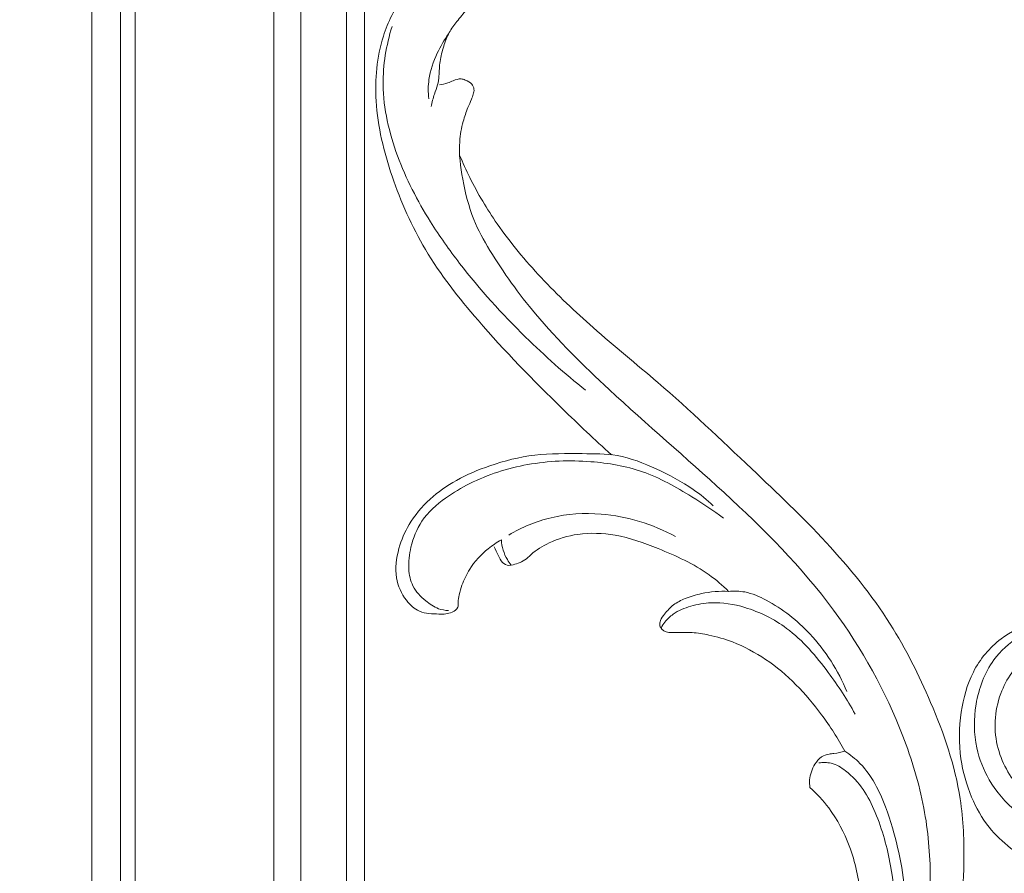
# Model space of a CAD drawing. Units: centimetres. Extents: x 24 to 1052, y -689 to 111.
# Drawn here: x 94 to 110, y -116 to -103 of the extents above; entities that cross this region are included whole.
import ezdxf

# ---------------------------------------------------------------- set-up
doc = ezdxf.new("R2010")
doc.units = ezdxf.units.CM
doc.header["$MEASUREMENT"] = 0
doc.layers.add('layer 1', color=7, linetype='Continuous')

msp = doc.modelspace()

# ---------------------------------------------------------------- linework, layer by layer
at = {"layer": 'layer 1', "color": 250, "lineweight": 20}
for points, knots in [([(553.14097, -413.86725), (553.14097, -413.86725), (553.14097, -13.86723), (553.14097, -13.86723), (553.14097, -13.86723), (553.14097, -13.86723), (53.14089, -13.86723), (53.14089, -13.86723), (53.14089, -13.86723), (53.14089, -13.86723), (53.14089, -413.86725), (53.14089, -413.86725), (53.14089, -413.86725), (53.14089, -413.86725), (553.14097, -413.86725), (553.14097, -413.86725)], [0, 0, 0, 0, 0.2, 0.2, 0.2, 0.2, 0.4, 0.4, 0.4, 0.4, 0.6, 0.6, 0.6, 0.6, 1, 1, 1, 1]), ([(103.44794, -109.73915), (103.19079, -109.50666), (102.93884, -109.26853), (102.6904, -109.02716), (102.6904, -109.02716), (102.24057, -108.59009), (101.80222, -108.14225), (101.3925, -107.66702), (101.3925, -107.66702), (101.09557, -107.32274), (100.81372, -106.96402), (100.58228, -106.57572), (100.58228, -106.57572), (100.37086, -106.22098), (100.20156, -105.84135), (100.06808, -105.44855), (100.06808, -105.44855), (99.94037, -105.0725), (99.84544, -104.68429), (99.82167, -104.28857), (99.82167, -104.28857), (99.80166, -103.95395), (99.83245, -103.61398), (99.93406, -103.28864), (99.93406, -103.28864), (100.00236, -103.0699), (100.10254, -102.85786), (100.25724, -102.68822), (100.25724, -102.68822), (100.36685, -102.56796), (100.50382, -102.46892), (100.65298, -102.40307), (100.65298, -102.40307), (100.7588, -102.35631), (100.87064, -102.32613), (100.9857, -102.30593), (100.9857, -102.30593), (101.05968, -102.29288), (101.13489, -102.28394), (101.20772, -102.29347), (101.20772, -102.29347), (101.28184, -102.30313), (101.35341, -102.33173), (101.42007, -102.36588), (101.42007, -102.36588), (101.45946, -102.38609), (101.49712, -102.40818), (101.5313, -102.43643), (101.5313, -102.43643), (101.56308, -102.46259), (101.59195, -102.49401), (101.60699, -102.53115), (101.60699, -102.53115), (101.61839, -102.55936), (101.62182, -102.59091), (101.6217, -102.62175), (101.6217, -102.62175), (101.62149, -102.64291), (101.61963, -102.66383), (101.61355, -102.68456), (101.61355, -102.68456), (101.60944, -102.69833), (101.60353, -102.71201), (101.59415, -102.72214), (101.59415, -102.72214), (101.58012, -102.73732), (101.55855, -102.74475), (101.53727, -102.75073), (101.53727, -102.75073), (101.49465, -102.76282), (101.45365, -102.7692), (101.4133, -102.78123), (101.4133, -102.78123), (101.34477, -102.80163), (101.27832, -102.83832), (101.22324, -102.88537), (101.22324, -102.88537), (101.16232, -102.93732), (101.11545, -103.00196), (101.06694, -103.06531), (101.06694, -103.06531), (101.02508, -103.11988), (100.98214, -103.17362), (100.9486, -103.23258), (100.9486, -103.23258), (100.91095, -103.29872), (100.88542, -103.37146), (100.86265, -103.44472), (100.86265, -103.44472), (100.83862, -103.52212), (100.81784, -103.60021), (100.80707, -103.67937), (100.80707, -103.67937), (100.797, -103.75351), (100.79566, -103.82857), (100.78986, -103.90373), (100.78986, -103.90373), (100.78632, -103.94959), (100.78101, -103.99547), (100.7695, -104.03986), (100.7695, -104.03986), (100.75706, -104.08809), (100.73721, -104.13457), (100.72097, -104.18196), (100.72097, -104.18196), (100.69926, -104.24519), (100.68399, -104.31003), (100.66928, -104.37502)], [0, 0, 0, 0, 0.03571429, 0.03571429, 0.03571429, 0.03571429, 0.07142857, 0.07142857, 0.07142857, 0.07142857, 0.10714286, 0.10714286, 0.10714286, 0.10714286, 0.14285714, 0.14285714, 0.14285714, 0.14285714, 0.17857143, 0.17857143, 0.17857143, 0.17857143, 0.21428571, 0.21428571, 0.21428571, 0.21428571, 0.25, 0.25, 0.25, 0.25, 0.28571429, 0.28571429, 0.28571429, 0.28571429, 0.32142857, 0.32142857, 0.32142857, 0.32142857, 0.35714286, 0.35714286, 0.35714286, 0.35714286, 0.39285714, 0.39285714, 0.39285714, 0.39285714, 0.42857143, 0.42857143, 0.42857143, 0.42857143, 0.46428571, 0.46428571, 0.46428571, 0.46428571, 0.5, 0.5, 0.5, 0.5, 0.53571429, 0.53571429, 0.53571429, 0.53571429, 0.57142857, 0.57142857, 0.57142857, 0.57142857, 0.60714286, 0.60714286, 0.60714286, 0.60714286, 0.64285714, 0.64285714, 0.64285714, 0.64285714, 0.67857143, 0.67857143, 0.67857143, 0.67857143, 0.71428571, 0.71428571, 0.71428571, 0.71428571, 0.75, 0.75, 0.75, 0.75, 0.78571429, 0.78571429, 0.78571429, 0.78571429, 0.82142857, 0.82142857, 0.82142857, 0.82142857, 0.85714286, 0.85714286, 0.85714286, 0.85714286, 0.89285714, 0.89285714, 0.89285714, 0.89285714, 0.92857143, 0.92857143, 0.92857143, 0.92857143, 1, 1, 1, 1]), ([(100.06671, -103.14118), (99.97743, -103.42972), (99.92624, -103.73312), (99.92956, -104.03411), (99.92956, -104.03411), (99.93363, -104.4084), (100.02183, -104.77879), (100.15159, -105.13073), (100.15159, -105.13073), (100.28321, -105.48786), (100.45745, -105.8259), (100.65863, -106.14728), (100.65863, -106.14728), (100.79746, -106.36899), (100.94903, -106.58269), (101.10914, -106.79007), (101.10914, -106.79007), (101.41902, -107.19132), (101.76059, -107.56874), (102.12403, -107.92445), (102.12403, -107.92445), (102.41872, -108.213), (102.72778, -108.48721), (103.05079, -108.74459)], [0, 0, 0, 0, 0.14285714, 0.14285714, 0.14285714, 0.14285714, 0.28571429, 0.28571429, 0.28571429, 0.28571429, 0.42857143, 0.42857143, 0.42857143, 0.42857143, 0.57142857, 0.57142857, 0.57142857, 0.57142857, 0.71428571, 0.71428571, 0.71428571, 0.71428571, 1, 1, 1, 1]), ([(100.63364, -104.2527), (100.62263, -104.15462), (100.62225, -104.05438), (100.63604, -103.95615), (100.63604, -103.95615), (100.65557, -103.81693), (100.70352, -103.6819), (100.7638, -103.55318), (100.7638, -103.55318), (100.81302, -103.44774), (100.87053, -103.34659), (100.93803, -103.25194)], [0, 0, 0, 0, 0.25, 0.25, 0.25, 0.25, 0.5, 0.5, 0.5, 0.5, 1, 1, 1, 1]), ([(103.62188, -120.22157), (103.58027, -120.22521), (103.53863, -120.23398), (103.49968, -120.24924), (103.49968, -120.24924), (103.42468, -120.27869), (103.35973, -120.33216), (103.30792, -120.39463), (103.30792, -120.39463), (103.2572, -120.45583), (103.21916, -120.52553), (103.19718, -120.60002), (103.19718, -120.60002), (103.17717, -120.66786), (103.17046, -120.73963), (103.17658, -120.80964), (103.17658, -120.80964), (103.18422, -120.89756), (103.21201, -120.98266), (103.24932, -121.06333), (103.24932, -121.06333), (103.29377, -121.1594), (103.35167, -121.24913), (103.42535, -121.32503), (103.42535, -121.32503), (103.51628, -121.41871), (103.6313, -121.49146), (103.7547, -121.53789), (103.7547, -121.53789), (103.85761, -121.5766), (103.9664, -121.59703), (104.07595, -121.61129), (104.07595, -121.61129), (104.2229, -121.63048), (104.37138, -121.63877), (104.51907, -121.62881), (104.51907, -121.62881), (104.6679, -121.61883), (104.81598, -121.59037), (104.96034, -121.55093), (104.96034, -121.55093), (105.11984, -121.50735), (105.27481, -121.4504), (105.4288, -121.39021), (105.4288, -121.39021), (105.61073, -121.3191), (105.7913, -121.24349), (105.96128, -121.14862), (105.96128, -121.14862), (106.13422, -121.05213), (106.29621, -120.93554), (106.44724, -120.80752), (106.44724, -120.80752), (106.70799, -120.58635), (106.93616, -120.33081), (107.14623, -120.06265), (107.14623, -120.06265), (107.32626, -119.83277), (107.49295, -119.59363), (107.63755, -119.34181), (107.63755, -119.34181), (107.78779, -119.08026), (107.91408, -118.80503), (108.01312, -118.5215), (108.01312, -118.5215), (108.1494, -118.1309), (108.23383, -117.72447), (108.2896, -117.31579), (108.2896, -117.31579), (108.33783, -116.96159), (108.36458, -116.60571), (108.3626, -116.24949), (108.3626, -116.24949), (108.36063, -115.89118), (108.32974, -115.53258), (108.26308, -115.1814), (108.26308, -115.1814), (108.19126, -114.80264), (108.07808, -114.43255), (107.93893, -114.07195), (107.93893, -114.07195), (107.67275, -113.38197), (107.31189, -112.72684), (106.87195, -112.13204), (106.87195, -112.13204), (106.38197, -111.46948), (105.79396, -110.88162), (105.18449, -110.32172), (105.18449, -110.32172), (104.60012, -109.78487), (103.99589, -109.27362), (103.41458, -108.73481), (103.41458, -108.73481), (103.01602, -108.36544), (102.62829, -107.98311), (102.27979, -107.5684), (102.27979, -107.5684), (102.02074, -107.26015), (101.78338, -106.93409), (101.57499, -106.58909), (101.57499, -106.58909), (101.48192, -106.43517), (101.39469, -106.27741), (101.32756, -106.11183), (101.32756, -106.11183), (101.2473, -105.91406), (101.19582, -105.70503), (101.15661, -105.49304), (101.15661, -105.49304), (101.12118, -105.30091), (101.09584, -105.10626), (101.10954, -104.91219), (101.10954, -104.91219), (101.11682, -104.80829), (101.13536, -104.70466), (101.16328, -104.60374), (101.16328, -104.60374), (101.18331, -104.5311), (101.20829, -104.45999), (101.23687, -104.3901), (101.23687, -104.3901), (101.25437, -104.34724), (101.27318, -104.30493), (101.29008, -104.26216), (101.29008, -104.26216), (101.30034, -104.2362), (101.30991, -104.21004), (101.31818, -104.18301), (101.31818, -104.18301), (101.32574, -104.15818), (101.33216, -104.13265), (101.33016, -104.10725), (101.33016, -104.10725), (101.32801, -104.07855), (101.31509, -104.05017), (101.29635, -104.02814), (101.29635, -104.02814), (101.27051, -103.99779), (101.23341, -103.97929), (101.19538, -103.96462), (101.19538, -103.96462), (101.17473, -103.95673), (101.15377, -103.94988), (101.13241, -103.94795), (101.13241, -103.94795), (101.09091, -103.94435), (101.04798, -103.95956), (101.00775, -103.97615), (101.00775, -103.97615), (100.97998, -103.98763), (100.95346, -103.99979), (100.92584, -104.00934), (100.92584, -104.00934), (100.88454, -104.02375), (100.84056, -104.03238), (100.79691, -104.03726)], [0, 0, 0, 0, 0.025, 0.025, 0.025, 0.025, 0.05, 0.05, 0.05, 0.05, 0.075, 0.075, 0.075, 0.075, 0.1, 0.1, 0.1, 0.1, 0.125, 0.125, 0.125, 0.125, 0.15, 0.15, 0.15, 0.15, 0.175, 0.175, 0.175, 0.175, 0.2, 0.2, 0.2, 0.2, 0.225, 0.225, 0.225, 0.225, 0.25, 0.25, 0.25, 0.25, 0.275, 0.275, 0.275, 0.275, 0.3, 0.3, 0.3, 0.3, 0.325, 0.325, 0.325, 0.325, 0.35, 0.35, 0.35, 0.35, 0.375, 0.375, 0.375, 0.375, 0.4, 0.4, 0.4, 0.4, 0.425, 0.425, 0.425, 0.425, 0.45, 0.45, 0.45, 0.45, 0.475, 0.475, 0.475, 0.475, 0.5, 0.5, 0.5, 0.5, 0.525, 0.525, 0.525, 0.525, 0.55, 0.55, 0.55, 0.55, 0.575, 0.575, 0.575, 0.575, 0.6, 0.6, 0.6, 0.6, 0.625, 0.625, 0.625, 0.625, 0.65, 0.65, 0.65, 0.65, 0.675, 0.675, 0.675, 0.675, 0.7, 0.7, 0.7, 0.7, 0.725, 0.725, 0.725, 0.725, 0.75, 0.75, 0.75, 0.75, 0.775, 0.775, 0.775, 0.775, 0.8, 0.8, 0.8, 0.8, 0.825, 0.825, 0.825, 0.825, 0.85, 0.85, 0.85, 0.85, 0.875, 0.875, 0.875, 0.875, 0.9, 0.9, 0.9, 0.9, 0.925, 0.925, 0.925, 0.925, 0.95, 0.95, 0.95, 0.95, 1, 1, 1, 1]), ([(106.5077, -114.86399), (106.61397, -114.96005), (106.71176, -115.06577), (106.79748, -115.18034), (106.79748, -115.18034), (106.93081, -115.35838), (107.03468, -115.55761), (107.11331, -115.76558), (107.11331, -115.76558), (107.20732, -116.01465), (107.2649, -116.27625), (107.29133, -116.54085), (107.29133, -116.54085), (107.33846, -117.01392), (107.28575, -117.49665), (107.16151, -117.96132), (107.16151, -117.96132), (107.06114, -118.33694), (106.91397, -118.70074), (106.6992, -119.02618), (106.6992, -119.02618), (106.52076, -119.29673), (106.29568, -119.54069), (106.0366, -119.73827), (106.0366, -119.73827), (105.88159, -119.85653), (105.71436, -119.95809), (105.54253, -120.05133), (105.54253, -120.05133), (105.38697, -120.13581), (105.22749, -120.21353), (105.06103, -120.27424), (105.06103, -120.27424), (104.86641, -120.34519), (104.66211, -120.39296), (104.45447, -120.40528), (104.45447, -120.40528), (104.30589, -120.41404), (104.15564, -120.40471), (104.01346, -120.36769), (104.01346, -120.36769), (103.90932, -120.34053), (103.80949, -120.2985), (103.71066, -120.2567), (103.71066, -120.2567), (103.68135, -120.24431), (103.65217, -120.23199), (103.62188, -120.22157), (103.62188, -120.22157), (103.60115, -120.21444), (103.57995, -120.20818), (103.55843, -120.20536), (103.55843, -120.20536), (103.50318, -120.19838), (103.44565, -120.21474), (103.39201, -120.23672), (103.39201, -120.23672), (103.29334, -120.27704), (103.20774, -120.33652), (103.13366, -120.40965), (103.13366, -120.40965), (103.06536, -120.47697), (103.0069, -120.55585), (102.97244, -120.6437), (102.97244, -120.6437), (102.93767, -120.73226), (102.92715, -120.82993), (102.93804, -120.92481), (102.93804, -120.92481), (102.95107, -121.03827), (102.99455, -121.14778), (103.06184, -121.23855), (103.06184, -121.23855), (103.11673, -121.31237), (103.18732, -121.37385), (103.26317, -121.42779), (103.26317, -121.42779), (103.38115, -121.51177), (103.51182, -121.57784), (103.64962, -121.62181), (103.64962, -121.62181), (103.77254, -121.66108), (103.9011, -121.68267), (104.03015, -121.69753), (104.03015, -121.69753), (104.15989, -121.7126), (104.29015, -121.72074), (104.42068, -121.71865), (104.42068, -121.71865), (104.71142, -121.71423), (105.00366, -121.65956), (105.28089, -121.56783), (105.28089, -121.56783), (105.5732, -121.47105), (105.84873, -121.33305), (106.11673, -121.18113), (106.11673, -121.18113), (106.50009, -120.96382), (106.86805, -120.71824), (107.19037, -120.42227), (107.19037, -120.42227), (107.61702, -120.0305), (107.96387, -119.55048), (108.22095, -119.03375), (108.22095, -119.03375), (108.45293, -118.56759), (108.61189, -118.07149), (108.71644, -117.56669), (108.71644, -117.56669), (108.82125, -117.06067), (108.87133, -116.54594), (108.87979, -116.02994), (108.87979, -116.02994), (108.88514, -115.69773), (108.87323, -115.36506), (108.82316, -115.03886), (108.82316, -115.03886), (108.74474, -114.5281), (108.57275, -114.03327), (108.3686, -113.55479), (108.3686, -113.55479), (108.18993, -113.13569), (107.98656, -112.72924), (107.7439, -112.3463), (107.7439, -112.3463), (107.45979, -111.89814), (107.12187, -111.48213), (106.75923, -111.09089), (106.75923, -111.09089), (106.39282, -110.69546), (106.00124, -110.32535), (105.60997, -109.95453), (105.60997, -109.95453), (105.13459, -109.50405), (104.65963, -109.0525), (104.16314, -108.62487), (104.16314, -108.62487), (103.83333, -108.34071), (103.49406, -108.06713), (103.16723, -107.77968), (103.16723, -107.77968), (102.88838, -107.53439), (102.61862, -107.27906), (102.36516, -107.0085), (102.36516, -107.0085), (102.12077, -106.74762), (101.89148, -106.47271), (101.68804, -106.1799), (101.68804, -106.1799), (101.53041, -105.95298), (101.38837, -105.71542), (101.26576, -105.46847), (101.26576, -105.46847), (101.20928, -105.35461), (101.15687, -105.23869), (101.10859, -105.12122)], [0, 0, 0, 0, 0.025, 0.025, 0.025, 0.025, 0.05, 0.05, 0.05, 0.05, 0.075, 0.075, 0.075, 0.075, 0.1, 0.1, 0.1, 0.1, 0.125, 0.125, 0.125, 0.125, 0.15, 0.15, 0.15, 0.15, 0.175, 0.175, 0.175, 0.175, 0.2, 0.2, 0.2, 0.2, 0.225, 0.225, 0.225, 0.225, 0.25, 0.25, 0.25, 0.25, 0.275, 0.275, 0.275, 0.275, 0.3, 0.3, 0.3, 0.3, 0.325, 0.325, 0.325, 0.325, 0.35, 0.35, 0.35, 0.35, 0.375, 0.375, 0.375, 0.375, 0.4, 0.4, 0.4, 0.4, 0.425, 0.425, 0.425, 0.425, 0.45, 0.45, 0.45, 0.45, 0.475, 0.475, 0.475, 0.475, 0.5, 0.5, 0.5, 0.5, 0.525, 0.525, 0.525, 0.525, 0.55, 0.55, 0.55, 0.55, 0.575, 0.575, 0.575, 0.575, 0.6, 0.6, 0.6, 0.6, 0.625, 0.625, 0.625, 0.625, 0.65, 0.65, 0.65, 0.65, 0.675, 0.675, 0.675, 0.675, 0.7, 0.7, 0.7, 0.7, 0.725, 0.725, 0.725, 0.725, 0.75, 0.75, 0.75, 0.75, 0.775, 0.775, 0.775, 0.775, 0.8, 0.8, 0.8, 0.8, 0.825, 0.825, 0.825, 0.825, 0.85, 0.85, 0.85, 0.85, 0.875, 0.875, 0.875, 0.875, 0.9, 0.9, 0.9, 0.9, 0.925, 0.925, 0.925, 0.925, 0.95, 0.95, 0.95, 0.95, 1, 1, 1, 1]), ([(101.75203, -111.05146), (101.68106, -111.09014), (101.61352, -111.13499), (101.55039, -111.18551), (101.55039, -111.18551), (101.43827, -111.2752), (101.33998, -111.38277), (101.2635, -111.50309), (101.2635, -111.50309), (101.21462, -111.57982), (101.17461, -111.66171), (101.14457, -111.74687), (101.14457, -111.74687), (101.12716, -111.79628), (101.11307, -111.84667), (101.10123, -111.89722), (101.10123, -111.89722), (101.09229, -111.93521), (101.08459, -111.97313), (101.08482, -112.01316), (101.08482, -112.01316), (101.08496, -112.0386), (101.08838, -112.06493), (101.08075, -112.08748), (101.08075, -112.08748), (101.0691, -112.122), (101.03201, -112.14798), (100.99448, -112.16449), (100.99448, -112.16449), (100.9279, -112.19381), (100.85999, -112.19335), (100.79055, -112.1923), (100.79055, -112.1923), (100.68796, -112.19078), (100.58197, -112.18799), (100.49109, -112.14901), (100.49109, -112.14901), (100.41065, -112.11451), (100.34208, -112.0518), (100.28728, -111.98067), (100.28728, -111.98067), (100.20852, -111.87853), (100.15799, -111.75912), (100.13762, -111.63513), (100.13762, -111.63513), (100.11295, -111.48539), (100.13243, -111.32896), (100.17393, -111.18051), (100.17393, -111.18051), (100.20985, -111.05203), (100.26249, -110.92947), (100.3302, -110.81503), (100.3302, -110.81503), (100.416, -110.66976), (100.52622, -110.53731), (100.65206, -110.4224), (100.65206, -110.4224), (100.77503, -110.31012), (100.91295, -110.21455), (101.05845, -110.13342), (101.05845, -110.13342), (101.22177, -110.04243), (101.39476, -109.96973), (101.57224, -109.90883), (101.57224, -109.90883), (101.7976, -109.83145), (102.03034, -109.77305), (102.26528, -109.74521), (102.26528, -109.74521), (102.50806, -109.71637), (102.75341, -109.72038), (102.99986, -109.72145), (102.99986, -109.72145), (103.18004, -109.72229), (103.36083, -109.7217), (103.53583, -109.75188), (103.53583, -109.75188), (103.74433, -109.78786), (103.94453, -109.86779), (104.13852, -109.95658), (104.13852, -109.95658), (104.33869, -110.04822), (104.53232, -110.14934), (104.71041, -110.27382), (104.71041, -110.27382), (104.81908, -110.34974), (104.92192, -110.43441), (105.01894, -110.52438)], [0, 0, 0, 0, 0.04347826, 0.04347826, 0.04347826, 0.04347826, 0.08695652, 0.08695652, 0.08695652, 0.08695652, 0.13043478, 0.13043478, 0.13043478, 0.13043478, 0.17391304, 0.17391304, 0.17391304, 0.17391304, 0.2173913, 0.2173913, 0.2173913, 0.2173913, 0.26086957, 0.26086957, 0.26086957, 0.26086957, 0.30434783, 0.30434783, 0.30434783, 0.30434783, 0.34782609, 0.34782609, 0.34782609, 0.34782609, 0.39130435, 0.39130435, 0.39130435, 0.39130435, 0.43478261, 0.43478261, 0.43478261, 0.43478261, 0.47826087, 0.47826087, 0.47826087, 0.47826087, 0.52173913, 0.52173913, 0.52173913, 0.52173913, 0.56521739, 0.56521739, 0.56521739, 0.56521739, 0.60869565, 0.60869565, 0.60869565, 0.60869565, 0.65217391, 0.65217391, 0.65217391, 0.65217391, 0.69565217, 0.69565217, 0.69565217, 0.69565217, 0.73913043, 0.73913043, 0.73913043, 0.73913043, 0.7826087, 0.7826087, 0.7826087, 0.7826087, 0.82608696, 0.82608696, 0.82608696, 0.82608696, 0.86956522, 0.86956522, 0.86956522, 0.86956522, 0.91304348, 0.91304348, 0.91304348, 0.91304348, 1, 1, 1, 1]), ([(105.1745, -110.71454), (105.01842, -110.59659), (104.85514, -110.48875), (104.68784, -110.38524), (104.68784, -110.38524), (104.44596, -110.23546), (104.19571, -110.09466), (103.92714, -110.00094), (103.92714, -110.00094), (103.67278, -109.91213), (103.40202, -109.86564), (103.12981, -109.84485), (103.12981, -109.84485), (102.80449, -109.82009), (102.47714, -109.83197), (102.15608, -109.8901), (102.15608, -109.8901), (101.84717, -109.94592), (101.54409, -110.04438), (101.26402, -110.18364), (101.26402, -110.18364), (101.13456, -110.24795), (101.01005, -110.32111), (100.89185, -110.40584), (100.89185, -110.40584), (100.75211, -110.50613), (100.62138, -110.62282), (100.52708, -110.76344), (100.52708, -110.76344), (100.44671, -110.88337), (100.39294, -111.02088), (100.35911, -111.16117), (100.35911, -111.16117), (100.3322, -111.27274), (100.31796, -111.38615), (100.32491, -111.50059), (100.32491, -111.50059), (100.33036, -111.58991), (100.34874, -111.67983), (100.38852, -111.75829), (100.38852, -111.75829), (100.43387, -111.84762), (100.50709, -111.92198), (100.58653, -111.98821), (100.58653, -111.98821), (100.64655, -112.03814), (100.71016, -112.08333), (100.78259, -112.10959), (100.78259, -112.10959), (100.83157, -112.12733), (100.88462, -112.13634), (100.93712, -112.13903)], [0, 0, 0, 0, 0.07142857, 0.07142857, 0.07142857, 0.07142857, 0.14285714, 0.14285714, 0.14285714, 0.14285714, 0.21428571, 0.21428571, 0.21428571, 0.21428571, 0.28571429, 0.28571429, 0.28571429, 0.28571429, 0.35714286, 0.35714286, 0.35714286, 0.35714286, 0.42857143, 0.42857143, 0.42857143, 0.42857143, 0.5, 0.5, 0.5, 0.5, 0.57142857, 0.57142857, 0.57142857, 0.57142857, 0.64285714, 0.64285714, 0.64285714, 0.64285714, 0.71428571, 0.71428571, 0.71428571, 0.71428571, 0.78571429, 0.78571429, 0.78571429, 0.78571429, 0.85714286, 0.85714286, 0.85714286, 0.85714286, 1, 1, 1, 1]), ([(101.86626, -110.97503), (102.06803, -110.85566), (102.28885, -110.76284), (102.51767, -110.7077), (102.51767, -110.7077), (102.7692, -110.6472), (103.03045, -110.63222), (103.28871, -110.65345), (103.28871, -110.65345), (103.69129, -110.68651), (104.08655, -110.8074), (104.43571, -110.99687)], [0, 0, 0, 0, 0.25, 0.25, 0.25, 0.25, 0.5, 0.5, 0.5, 0.5, 1, 1, 1, 1]), ([(101.90477, -111.43712), (101.88241, -111.41105), (101.86207, -111.38333), (101.84427, -111.35402), (101.84427, -111.35402), (101.78925, -111.26343), (101.75853, -111.15675), (101.75203, -111.05146)], [0, 0, 0, 0, 0.33333333, 0.33333333, 0.33333333, 0.33333333, 1, 1, 1, 1]), ([(105.25507, -111.84253), (105.16072, -111.75071), (105.06031, -111.66405), (104.95316, -111.58726), (104.95316, -111.58726), (104.71514, -111.41699), (104.44363, -111.29544), (104.16828, -111.18474), (104.16828, -111.18474), (103.952, -111.09785), (103.73345, -111.0177), (103.50436, -110.97747), (103.50436, -110.97747), (103.31684, -110.94458), (103.12227, -110.93856), (102.93213, -110.96536), (102.93213, -110.96536), (102.77897, -110.98698), (102.62868, -111.02998), (102.48895, -111.09592), (102.48895, -111.09592), (102.38699, -111.14402), (102.29067, -111.20432), (102.20665, -111.27877), (102.20665, -111.27877), (102.17556, -111.30629), (102.14618, -111.33569), (102.11239, -111.35943), (102.11239, -111.35943), (102.05213, -111.40178), (101.97776, -111.42602), (101.90477, -111.43712)], [0, 0, 0, 0, 0.11111111, 0.11111111, 0.11111111, 0.11111111, 0.22222222, 0.22222222, 0.22222222, 0.22222222, 0.33333333, 0.33333333, 0.33333333, 0.33333333, 0.44444444, 0.44444444, 0.44444444, 0.44444444, 0.55555556, 0.55555556, 0.55555556, 0.55555556, 0.66666667, 0.66666667, 0.66666667, 0.66666667, 0.77777778, 0.77777778, 0.77777778, 0.77777778, 1, 1, 1, 1]), ([(101.90477, -111.43712), (101.89188, -111.44047), (101.87838, -111.44244), (101.86498, -111.44198), (101.86498, -111.44198), (101.83018, -111.44085), (101.7959, -111.42339), (101.77085, -111.39949), (101.77085, -111.39949), (101.73806, -111.36821), (101.72106, -111.32591), (101.70198, -111.28539), (101.70198, -111.28539), (101.6815, -111.24195), (101.65881, -111.20053), (101.64052, -111.15674)], [0, 0, 0, 0, 0.2, 0.2, 0.2, 0.2, 0.4, 0.4, 0.4, 0.4, 0.6, 0.6, 0.6, 0.6, 1, 1, 1, 1]), ([(107.04323, -114.30508), (106.93963, -114.10922), (106.81966, -113.92246), (106.68678, -113.74344), (106.68678, -113.74344), (106.44568, -113.41851), (106.16211, -113.11899), (105.82502, -112.89153), (105.82502, -112.89153), (105.66507, -112.78362), (105.49308, -112.69197), (105.31221, -112.62283), (105.31221, -112.62283), (105.19506, -112.57807), (105.07427, -112.54276), (104.95101, -112.51624), (104.95101, -112.51624), (104.8655, -112.49789), (104.77885, -112.48374), (104.69147, -112.47859), (104.69147, -112.47859), (104.64043, -112.47556), (104.58928, -112.47559), (104.53811, -112.47594), (104.53811, -112.47594), (104.49527, -112.47619), (104.45236, -112.47657), (104.40963, -112.4772), (104.40963, -112.4772), (104.38352, -112.47753), (104.35753, -112.47793), (104.3315, -112.47469), (104.3315, -112.47469), (104.30546, -112.47145), (104.27947, -112.46455), (104.2574, -112.45124), (104.2574, -112.45124), (104.24059, -112.44115), (104.22597, -112.42728), (104.21465, -112.41115), (104.21465, -112.41115), (104.20439, -112.39649), (104.19671, -112.38), (104.194, -112.36264), (104.194, -112.36264), (104.19041, -112.3396), (104.1955, -112.3152), (104.20411, -112.29277), (104.20411, -112.29277), (104.21836, -112.2558), (104.24205, -112.22414), (104.26679, -112.1932), (104.26679, -112.1932), (104.30834, -112.14144), (104.35318, -112.09193), (104.40571, -112.05201), (104.40571, -112.05201), (104.4595, -112.01109), (104.52147, -111.98034), (104.58491, -111.95447), (104.58491, -111.95447), (104.6666, -111.92124), (104.75067, -111.89627), (104.83654, -111.87796), (104.83654, -111.87796), (104.97376, -111.84881), (105.11537, -111.83671), (105.25507, -111.84253)], [0, 0, 0, 0, 0.05555556, 0.05555556, 0.05555556, 0.05555556, 0.11111111, 0.11111111, 0.11111111, 0.11111111, 0.16666667, 0.16666667, 0.16666667, 0.16666667, 0.22222222, 0.22222222, 0.22222222, 0.22222222, 0.27777778, 0.27777778, 0.27777778, 0.27777778, 0.33333333, 0.33333333, 0.33333333, 0.33333333, 0.38888889, 0.38888889, 0.38888889, 0.38888889, 0.44444444, 0.44444444, 0.44444444, 0.44444444, 0.5, 0.5, 0.5, 0.5, 0.55555556, 0.55555556, 0.55555556, 0.55555556, 0.61111111, 0.61111111, 0.61111111, 0.61111111, 0.66666667, 0.66666667, 0.66666667, 0.66666667, 0.72222222, 0.72222222, 0.72222222, 0.72222222, 0.77777778, 0.77777778, 0.77777778, 0.77777778, 0.83333333, 0.83333333, 0.83333333, 0.83333333, 0.88888889, 0.88888889, 0.88888889, 0.88888889, 1, 1, 1, 1]), ([(107.07843, -113.38809), (106.94391, -113.06233), (106.74884, -112.75708), (106.5053, -112.49762), (106.5053, -112.49762), (106.31148, -112.29099), (106.08702, -112.1134), (105.83415, -111.97883), (105.83415, -111.97883), (105.7291, -111.92291), (105.61915, -111.87432), (105.50248, -111.8527), (105.50248, -111.8527), (105.42152, -111.83768), (105.33743, -111.83551), (105.25507, -111.84253)], [0, 0, 0, 0, 0.2, 0.2, 0.2, 0.2, 0.4, 0.4, 0.4, 0.4, 0.6, 0.6, 0.6, 0.6, 1, 1, 1, 1]), ([(107.20335, -113.73334), (107.08371, -113.50983), (106.94301, -113.29891), (106.79075, -113.09367), (106.79075, -113.09367), (106.60399, -112.8421), (106.39982, -112.59899), (106.14849, -112.41258), (106.14849, -112.41258), (105.95671, -112.27038), (105.73735, -112.16113), (105.50424, -112.0912), (105.50424, -112.0912), (105.3361, -112.04079), (105.16064, -112.01085), (104.98623, -112.0184), (104.98623, -112.0184), (104.87963, -112.023), (104.77329, -112.04161), (104.66976, -112.07201), (104.66976, -112.07201), (104.57468, -112.09998), (104.48191, -112.13801), (104.40164, -112.19473), (104.40164, -112.19473), (104.35321, -112.22882), (104.30938, -112.26989), (104.27273, -112.3161), (104.27273, -112.3161), (104.24989, -112.345), (104.22977, -112.37601), (104.21264, -112.40831)], [0, 0, 0, 0, 0.11111111, 0.11111111, 0.11111111, 0.11111111, 0.22222222, 0.22222222, 0.22222222, 0.22222222, 0.33333333, 0.33333333, 0.33333333, 0.33333333, 0.44444444, 0.44444444, 0.44444444, 0.44444444, 0.55555556, 0.55555556, 0.55555556, 0.55555556, 0.66666667, 0.66666667, 0.66666667, 0.66666667, 0.77777778, 0.77777778, 0.77777778, 0.77777778, 1, 1, 1, 1]), ([(110.11002, -113.16017), (110.07097, -113.25064), (110.04636, -113.34684), (110.03521, -113.44611), (110.03521, -113.44611), (110.02016, -113.57962), (110.02946, -113.71856), (110.08416, -113.84063), (110.08416, -113.84063), (110.1239, -113.92931), (110.18751, -114.00917), (110.26648, -114.06407), (110.26648, -114.06407), (110.3377, -114.11367), (110.42145, -114.14287), (110.5071, -114.16215), (110.5071, -114.16215), (110.60305, -114.18374), (110.70131, -114.19294), (110.79754, -114.18071), (110.79754, -114.18071), (110.91583, -114.16557), (111.03104, -114.11804), (111.13096, -114.04972), (111.13096, -114.04972), (111.22187, -113.98746), (111.30011, -113.90795), (111.35945, -113.81609), (111.35945, -113.81609), (111.43095, -113.70521), (111.47491, -113.57643), (111.49219, -113.44443), (111.49219, -113.44443), (111.5113, -113.2979), (111.49745, -113.14762), (111.45122, -113.00825), (111.45122, -113.00825), (111.40291, -112.86247), (111.31925, -112.72875), (111.21263, -112.61801), (111.21263, -112.61801), (111.09838, -112.49939), (110.9577, -112.40708), (110.80516, -112.34772), (110.80516, -112.34772), (110.68405, -112.30065), (110.5554, -112.27422), (110.42588, -112.26747), (110.42588, -112.26747), (110.26391, -112.25891), (110.10071, -112.28103), (109.94462, -112.32712), (109.94462, -112.32712), (109.76831, -112.37922), (109.60119, -112.46202), (109.45457, -112.57357), (109.45457, -112.57357), (109.27641, -112.70908), (109.12849, -112.88695), (109.02647, -113.08582), (109.02647, -113.08582), (108.92833, -113.27738), (108.87277, -113.48848), (108.84128, -113.70268), (108.84128, -113.70268), (108.80605, -113.94192), (108.80066, -114.18505), (108.8347, -114.42244), (108.8347, -114.42244), (108.8637, -114.62423), (108.92115, -114.82183), (109.00054, -115.01111), (109.00054, -115.01111), (109.07025, -115.17768), (109.1569, -115.33768), (109.26903, -115.47673), (109.26903, -115.47673), (109.3654, -115.59627), (109.48068, -115.70023), (109.60058, -115.79771), (109.60058, -115.79771), (109.69556, -115.87492), (109.79354, -115.94808), (109.89897, -116.0085), (109.89897, -116.0085), (109.99018, -116.0608), (110.08708, -116.10357), (110.18577, -116.14032), (110.18577, -116.14032), (110.31956, -116.19013), (110.45681, -116.2288), (110.59565, -116.26154), (110.59565, -116.26154), (110.72371, -116.29184), (110.85301, -116.317), (110.98365, -116.33161), (110.98365, -116.33161), (111.10601, -116.34541), (111.22955, -116.34986), (111.3526, -116.34577), (111.3526, -116.34577), (111.47666, -116.34163), (111.60015, -116.32876), (111.72329, -116.31096), (111.72329, -116.31096), (111.87143, -116.28959), (112.01912, -116.2613), (112.16091, -116.21479), (112.16091, -116.21479), (112.30891, -116.16619), (112.45039, -116.09773), (112.5897, -116.02637), (112.5897, -116.02637), (112.73169, -115.95374), (112.87143, -115.87799), (113.00704, -115.79463), (113.00704, -115.79463), (113.14471, -115.71007), (113.27817, -115.61769), (113.40492, -115.51727), (113.40492, -115.51727), (113.55658, -115.39716), (113.6988, -115.26546), (113.84157, -115.1348), (113.84157, -115.1348), (113.94448, -115.0405), (114.04777, -114.94672), (114.15343, -114.85556), (114.15343, -114.85556), (114.20563, -114.81059), (114.2583, -114.76626), (114.31333, -114.72484), (114.31333, -114.72484), (114.3514, -114.6962), (114.3906, -114.66891), (114.43176, -114.64463), (114.43176, -114.64463), (114.47932, -114.61656), (114.52957, -114.59263), (114.5818, -114.5752), (114.5818, -114.5752), (114.65102, -114.55232), (114.72377, -114.54102), (114.79662, -114.53383), (114.79662, -114.53383), (114.87883, -114.52571), (114.96127, -114.5228), (115.04359, -114.5284), (115.04359, -114.5284), (115.08959, -114.53159), (115.13546, -114.53748), (115.17964, -114.55099), (115.17964, -114.55099), (115.21376, -114.5615), (115.24685, -114.57656), (115.27596, -114.59714), (115.27596, -114.59714), (115.31059, -114.62169), (115.33951, -114.65406), (115.36355, -114.6901), (115.36355, -114.6901), (115.39112, -114.73163), (115.41234, -114.77804), (115.41904, -114.82643), (115.41904, -114.82643), (115.42373, -114.86101), (115.42116, -114.89652), (115.41552, -114.93148), (115.41552, -114.93148), (115.40975, -114.96684), (115.40082, -115.00154), (115.38639, -115.03386), (115.38639, -115.03386), (115.37545, -115.05855), (115.36128, -115.08177), (115.34147, -115.10161), (115.34147, -115.10161), (115.3244, -115.11859), (115.30315, -115.13315), (115.2805, -115.13573), (115.2805, -115.13573), (115.26419, -115.13752), (115.24718, -115.13317), (115.23069, -115.12854), (115.23069, -115.12854), (115.20373, -115.12109), (115.1779, -115.1131), (115.15357, -115.10087)], [0, 0, 0, 0, 0.02083333, 0.02083333, 0.02083333, 0.02083333, 0.04166667, 0.04166667, 0.04166667, 0.04166667, 0.0625, 0.0625, 0.0625, 0.0625, 0.08333333, 0.08333333, 0.08333333, 0.08333333, 0.10416667, 0.10416667, 0.10416667, 0.10416667, 0.125, 0.125, 0.125, 0.125, 0.14583333, 0.14583333, 0.14583333, 0.14583333, 0.16666667, 0.16666667, 0.16666667, 0.16666667, 0.1875, 0.1875, 0.1875, 0.1875, 0.20833333, 0.20833333, 0.20833333, 0.20833333, 0.22916667, 0.22916667, 0.22916667, 0.22916667, 0.25, 0.25, 0.25, 0.25, 0.27083333, 0.27083333, 0.27083333, 0.27083333, 0.29166667, 0.29166667, 0.29166667, 0.29166667, 0.3125, 0.3125, 0.3125, 0.3125, 0.33333333, 0.33333333, 0.33333333, 0.33333333, 0.35416667, 0.35416667, 0.35416667, 0.35416667, 0.375, 0.375, 0.375, 0.375, 0.39583333, 0.39583333, 0.39583333, 0.39583333, 0.41666667, 0.41666667, 0.41666667, 0.41666667, 0.4375, 0.4375, 0.4375, 0.4375, 0.45833333, 0.45833333, 0.45833333, 0.45833333, 0.47916667, 0.47916667, 0.47916667, 0.47916667, 0.5, 0.5, 0.5, 0.5, 0.52083333, 0.52083333, 0.52083333, 0.52083333, 0.54166667, 0.54166667, 0.54166667, 0.54166667, 0.5625, 0.5625, 0.5625, 0.5625, 0.58333333, 0.58333333, 0.58333333, 0.58333333, 0.60416667, 0.60416667, 0.60416667, 0.60416667, 0.625, 0.625, 0.625, 0.625, 0.64583333, 0.64583333, 0.64583333, 0.64583333, 0.66666667, 0.66666667, 0.66666667, 0.66666667, 0.6875, 0.6875, 0.6875, 0.6875, 0.70833333, 0.70833333, 0.70833333, 0.70833333, 0.72916667, 0.72916667, 0.72916667, 0.72916667, 0.75, 0.75, 0.75, 0.75, 0.77083333, 0.77083333, 0.77083333, 0.77083333, 0.79166667, 0.79166667, 0.79166667, 0.79166667, 0.8125, 0.8125, 0.8125, 0.8125, 0.83333333, 0.83333333, 0.83333333, 0.83333333, 0.85416667, 0.85416667, 0.85416667, 0.85416667, 0.875, 0.875, 0.875, 0.875, 0.89583333, 0.89583333, 0.89583333, 0.89583333, 0.91666667, 0.91666667, 0.91666667, 0.91666667, 0.9375, 0.9375, 0.9375, 0.9375, 0.95833333, 0.95833333, 0.95833333, 0.95833333, 1, 1, 1, 1]), ([(112.00296, -114.45567), (111.98817, -114.46504), (111.974, -114.47625), (111.96244, -114.48929), (111.96244, -114.48929), (111.94133, -114.51307), (111.92831, -114.54326), (111.9167, -114.57342), (111.9167, -114.57342), (111.89656, -114.62599), (111.88073, -114.67857), (111.86398, -114.7313), (111.86398, -114.7313), (111.84403, -114.79428), (111.82285, -114.85761), (111.79425, -114.91726), (111.79425, -114.91726), (111.75327, -115.00243), (111.69713, -115.08034), (111.63373, -115.15107), (111.63373, -115.15107), (111.57373, -115.21797), (111.50724, -115.27854), (111.43456, -115.33059), (111.43456, -115.33059), (111.32783, -115.40708), (111.20749, -115.46517), (111.08195, -115.50528), (111.08195, -115.50528), (110.92822, -115.5543), (110.76642, -115.57638), (110.60543, -115.57218), (110.60543, -115.57218), (110.44624, -115.56806), (110.28772, -115.53834), (110.13801, -115.48453), (110.13801, -115.48453), (109.97719, -115.42667), (109.82647, -115.34087), (109.6921, -115.23426), (109.6921, -115.23426), (109.52267, -115.09987), (109.37932, -114.93244), (109.27051, -114.7448), (109.27051, -114.7448), (109.18209, -114.59222), (109.11645, -114.42635), (109.07945, -114.2545), (109.07945, -114.2545), (109.03229, -114.03528), (109.03176, -113.80647), (109.06923, -113.58266), (109.06923, -113.58266), (109.11027, -113.3375), (109.19676, -113.0984), (109.34211, -112.89978), (109.34211, -112.89978), (109.44525, -112.75883), (109.578, -112.63828), (109.729, -112.55148), (109.729, -112.55148), (109.83403, -112.49123), (109.94785, -112.44733), (110.0658, -112.42116), (110.0658, -112.42116), (110.25167, -112.38005), (110.44785, -112.38321), (110.63442, -112.42684), (110.63442, -112.42684), (110.78346, -112.46179), (110.92642, -112.52257), (111.04964, -112.6116), (111.04964, -112.6116), (111.15537, -112.68805), (111.24665, -112.78531), (111.31617, -112.8973), (111.31617, -112.8973), (111.39061, -113.01705), (111.44018, -113.15369), (111.45347, -113.29312), (111.45347, -113.29312), (111.4583, -113.34292), (111.4584, -113.39309), (111.45463, -113.44276)], [0, 0, 0, 0, 0.04545455, 0.04545455, 0.04545455, 0.04545455, 0.09090909, 0.09090909, 0.09090909, 0.09090909, 0.13636364, 0.13636364, 0.13636364, 0.13636364, 0.18181818, 0.18181818, 0.18181818, 0.18181818, 0.22727273, 0.22727273, 0.22727273, 0.22727273, 0.27272727, 0.27272727, 0.27272727, 0.27272727, 0.31818182, 0.31818182, 0.31818182, 0.31818182, 0.36363636, 0.36363636, 0.36363636, 0.36363636, 0.40909091, 0.40909091, 0.40909091, 0.40909091, 0.45454545, 0.45454545, 0.45454545, 0.45454545, 0.5, 0.5, 0.5, 0.5, 0.54545455, 0.54545455, 0.54545455, 0.54545455, 0.59090909, 0.59090909, 0.59090909, 0.59090909, 0.63636364, 0.63636364, 0.63636364, 0.63636364, 0.68181818, 0.68181818, 0.68181818, 0.68181818, 0.72727273, 0.72727273, 0.72727273, 0.72727273, 0.77272727, 0.77272727, 0.77272727, 0.77272727, 0.81818182, 0.81818182, 0.81818182, 0.81818182, 0.86363636, 0.86363636, 0.86363636, 0.86363636, 0.90909091, 0.90909091, 0.90909091, 0.90909091, 1, 1, 1, 1]), ([(111.39986, -113.34021), (111.33834, -113.18626), (111.24378, -113.03818), (111.11712, -112.93165), (111.11712, -112.93165), (110.94087, -112.78341), (110.70245, -112.71557), (110.46423, -112.70993), (110.46423, -112.70993), (110.25373, -112.70486), (110.0432, -112.74844), (109.87271, -112.8566), (109.87271, -112.8566), (109.67649, -112.981), (109.53297, -113.19103), (109.44937, -113.41835), (109.44937, -113.41835), (109.34864, -113.69208), (109.33457, -113.99085), (109.40859, -114.26587), (109.40859, -114.26587), (109.4755, -114.51481), (109.61436, -114.74429), (109.79752, -114.92662), (109.79752, -114.92662), (109.95006, -115.07849), (110.13327, -115.19764), (110.33344, -115.27149), (110.33344, -115.27149), (110.49714, -115.3319), (110.67216, -115.36203), (110.84554, -115.36466)], [0, 0, 0, 0, 0.11111111, 0.11111111, 0.11111111, 0.11111111, 0.22222222, 0.22222222, 0.22222222, 0.22222222, 0.33333333, 0.33333333, 0.33333333, 0.33333333, 0.44444444, 0.44444444, 0.44444444, 0.44444444, 0.55555556, 0.55555556, 0.55555556, 0.55555556, 0.66666667, 0.66666667, 0.66666667, 0.66666667, 0.77777778, 0.77777778, 0.77777778, 0.77777778, 1, 1, 1, 1]), ([(106.5077, -114.86399), (106.502, -114.8256), (106.50035, -114.78642), (106.50337, -114.7475), (106.50337, -114.7475), (106.51, -114.66259), (106.53905, -114.57899), (106.5854, -114.505), (106.5854, -114.505), (106.6125, -114.46177), (106.64551, -114.42187), (106.68759, -114.39407), (106.68759, -114.39407), (106.72192, -114.37143), (106.76224, -114.3569), (106.80311, -114.34972), (106.80311, -114.34972), (106.82827, -114.34519), (106.85347, -114.34356), (106.87865, -114.34048), (106.87865, -114.34048), (106.93424, -114.33368), (106.98921, -114.32028), (107.04323, -114.30508)], [0, 0, 0, 0, 0.14285714, 0.14285714, 0.14285714, 0.14285714, 0.28571429, 0.28571429, 0.28571429, 0.28571429, 0.42857143, 0.42857143, 0.42857143, 0.42857143, 0.57142857, 0.57142857, 0.57142857, 0.57142857, 0.71428571, 0.71428571, 0.71428571, 0.71428571, 1, 1, 1, 1]), ([(107.8733, -117.55481), (107.93901, -117.28025), (107.97753, -116.99758), (107.97802, -116.71622), (107.97802, -116.71622), (107.97859, -116.30002), (107.8957, -115.88689), (107.7789, -115.48636), (107.7789, -115.48636), (107.71537, -115.26853), (107.64177, -115.05435), (107.53546, -114.85398), (107.53546, -114.85398), (107.46597, -114.72325), (107.38257, -114.59838), (107.27823, -114.49275), (107.27823, -114.49275), (107.20793, -114.42148), (107.12806, -114.35904), (107.04323, -114.30508)], [0, 0, 0, 0, 0.16666667, 0.16666667, 0.16666667, 0.16666667, 0.33333333, 0.33333333, 0.33333333, 0.33333333, 0.5, 0.5, 0.5, 0.5, 0.66666667, 0.66666667, 0.66666667, 0.66666667, 1, 1, 1, 1]), ([(106.79833, -119.80409), (107.08183, -119.4419), (107.31714, -119.03959), (107.48871, -118.61457), (107.48871, -118.61457), (107.63375, -118.25517), (107.7333, -117.87959), (107.78406, -117.49769), (107.78406, -117.49769), (107.84702, -117.02367), (107.835, -116.53994), (107.75123, -116.0711), (107.75123, -116.0711), (107.70104, -115.78963), (107.625, -115.51353), (107.5144, -115.2496), (107.5144, -115.2496), (107.4627, -115.12595), (107.40333, -115.00492), (107.32766, -114.89496), (107.32766, -114.89496), (107.25365, -114.78742), (107.16411, -114.69039), (107.05816, -114.60822), (107.05816, -114.60822), (106.99071, -114.55583), (106.91663, -114.5095), (106.83425, -114.49146), (106.83425, -114.49146), (106.80225, -114.48438), (106.76896, -114.48165), (106.73576, -114.48098), (106.73576, -114.48098), (106.70562, -114.48044), (106.6756, -114.48164), (106.64575, -114.48518)], [0, 0, 0, 0, 0.1, 0.1, 0.1, 0.1, 0.2, 0.2, 0.2, 0.2, 0.3, 0.3, 0.3, 0.3, 0.4, 0.4, 0.4, 0.4, 0.5, 0.5, 0.5, 0.5, 0.6, 0.6, 0.6, 0.6, 0.7, 0.7, 0.7, 0.7, 0.8, 0.8, 0.8, 0.8, 1, 1, 1, 1])]:
    msp.add_open_spline(points, degree=3, knots=knots, dxfattribs=at)
for points in [[(95.44053, -100.30034), (95.44053, -100.30034), (95.44053, -327.43414), (95.44053, -327.43414)], [(95.88403, -100.30034), (95.88403, -100.30034), (95.88403, -327.43414), (95.88403, -327.43414)], [(96.10563, -100.30034), (96.10563, -100.30034), (96.10563, -327.43414), (96.10563, -327.43414)], [(98.24463, -100.30034), (98.24463, -100.30034), (98.24463, -327.43414), (98.24463, -327.43414)], [(98.66193, -100.30034), (98.66193, -100.30034), (98.66193, -327.43414), (98.66193, -327.43414)], [(99.36623, -100.30034), (99.36623, -100.30034), (99.36623, -327.43414), (99.36623, -327.43414)], [(99.64023, -100.30034), (99.64023, -100.30034), (99.64023, -327.43414), (99.64023, -327.43414)]]:
    msp.add_open_spline(points, degree=3, dxfattribs=at)

doc.saveas('drawing.dxf')
